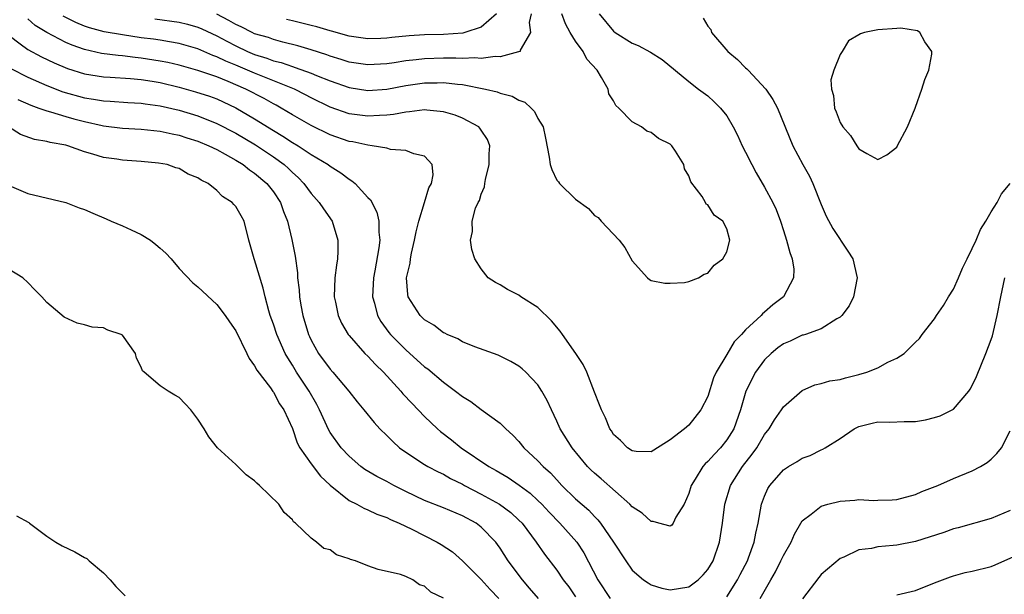
# Model space of a CAD drawing. Units: inches. Extents: x 2595000 to 2598000, y 1533000 to 1536000.
# Drawn here: x 2596184 to 2596288, y 1533091 to 1533152 of the extents above; entities that cross this region are included whole.
import ezdxf

# ---------------------------------------------------------------- set-up
doc = ezdxf.new("R2010")
doc.units = ezdxf.units.IN
doc.header["$MEASUREMENT"] = 0
doc.layers.add('LD25951533_2ft', color=122, linetype='Continuous')

msp = doc.modelspace()

# ---------------------------------------------------------------- linework, layer by layer
at = {"layer": 'LD25951533_2ft'}
for points, elevation in [([(2596256.51, 1533152.51), (2596257, 1533151.68), (2596257.33, 1533151.33), (2596257.4, 1533151), (2596259.13, 1533149), (2596260.13, 1533148.13), (2596261, 1533147.26), (2596261.14, 1533147.14), (2596261.26, 1533147), (2596263.12, 1533145), (2596263.89, 1533143.89), (2596264.37, 1533143), (2596266, 1533139), (2596267.04, 1533137), (2596267.76, 1533135.76), (2596268.11, 1533135), (2596269, 1533132.77), (2596269.53, 1533131.53), (2596270.22, 1533130.22), (2596271.83, 1533127.83), (2596272.34, 1533127), (2596272.81, 1533125), (2596272.43, 1533123), (2596271.95, 1533122.05), (2596271.19, 1533121), (2596271, 1533120.83), (2596270.66, 1533120.66), (2596269, 1533119.61), (2596267.34, 1533119), (2596267.08, 1533118.92), (2596267, 1533118.91), (2596265.7, 1533118.3), (2596265, 1533118.01), (2596264.4, 1533117.6), (2596263.7, 1533117), (2596263, 1533116.3), (2596262.03, 1533115), (2596261.03, 1533113), (2596260.44, 1533111), (2596259.74, 1533109), (2596259, 1533107.82), (2596258.34, 1533107), (2596257.69, 1533106.31), (2596257, 1533105.54), (2596256.71, 1533105.29), (2596256.47, 1533105), (2596255.67, 1533103.67), (2596255.24, 1533103), (2596255, 1533102.14), (2596254.49, 1533101), (2596253.62, 1533099.62), (2596253.34, 1533099), (2596253.2, 1533098.8), (2596253, 1533098.67), (2596251.82, 1533099), (2596251.19, 1533099.19), (2596251, 1533099.16), (2596250.05, 1533100.05), (2596249, 1533100.72), (2596248.75, 1533101), (2596245.7, 1533103.7), (2596245, 1533104.29), (2596244.63, 1533104.63), (2596244.27, 1533105), (2596242.62, 1533107), (2596241.36, 1533109), (2596241, 1533109.82), (2596240.43, 1533111), (2596240, 1533112), (2596239.43, 1533113), (2596239, 1533113.65), (2596237.71, 1533115), (2596237.35, 1533115.35), (2596237, 1533115.63), (2596236.14, 1533116.14), (2596235, 1533116.69), (2596234.79, 1533116.79), (2596232.32, 1533117.68), (2596231, 1533118.22), (2596230.53, 1533118.53), (2596229.4, 1533119), (2596229.14, 1533119.14), (2596229, 1533119.19), (2596227.98, 1533119.98), (2596227, 1533120.54), (2596226.52, 1533121), (2596225.27, 1533123), (2596225.22, 1533123.22), (2596225.1, 1533125), (2596225.46, 1533126.54), (2596225.5, 1533127), (2596225.61, 1533127.61), (2596225.95, 1533129), (2596226.11, 1533129.89), (2596226.4, 1533131), (2596227.01, 1533133), (2596227.45, 1533134.55), (2596227.73, 1533135), (2596227.92, 1533135.92), (2596227.81, 1533137), (2596227, 1533137.88), (2596225.87, 1533138.13), (2596225, 1533138.5), (2596223.38, 1533138.62), (2596223, 1533138.73), (2596221.45, 1533139), (2596221, 1533139.05), (2596219.4, 1533139.4), (2596219, 1533139.46), (2596217, 1533140.16), (2596215, 1533141.13), (2596213, 1533142.28), (2596211.82, 1533143), (2596211.29, 1533143.29), (2596211, 1533143.44), (2596210, 1533144), (2596208.07, 1533145), (2596206.19, 1533145.81), (2596205, 1533146.29), (2596203, 1533146.97), (2596201, 1533147.53), (2596199.82, 1533147.82), (2596199, 1533147.98), (2596197, 1533148.3), (2596196.36, 1533148.36), (2596195, 1533148.53), (2596194.56, 1533148.56), (2596192.79, 1533148.79), (2596191, 1533149.19), (2596189.67, 1533149.67), (2596189, 1533149.96), (2596187, 1533150.99), (2596185.76, 1533151.76), (2596185, 1533152.47)], 7364), ([(2596245.49, 1533153), (2596247, 1533151.15), (2596247.2, 1533151), (2596249, 1533149.86), (2596249.62, 1533149.62), (2596250.93, 1533148.93), (2596252.15, 1533148.15), (2596255, 1533145.8), (2596256.02, 1533145), (2596257, 1533144.28), (2596257.67, 1533143.67), (2596258.34, 1533143), (2596259, 1533142.18), (2596259.69, 1533141), (2596260.13, 1533140.13), (2596260.64, 1533139), (2596261, 1533138.33), (2596261.66, 1533137), (2596262.13, 1533136.13), (2596263, 1533134.61), (2596263.87, 1533133), (2596264.23, 1533132.23), (2596264.7, 1533131), (2596265, 1533130.03), (2596265.34, 1533129), (2596265.67, 1533127.67), (2596265.94, 1533127), (2596266.09, 1533125.91), (2596266.07, 1533125), (2596265, 1533123), (2596263.87, 1533122.13), (2596263, 1533121.35), (2596262.8, 1533121.2), (2596262.63, 1533121), (2596261, 1533119.48), (2596260.56, 1533119), (2596259.77, 1533118.23), (2596259, 1533116.89), (2596257.87, 1533115), (2596257.59, 1533114.41), (2596257, 1533112.44), (2596256.27, 1533111), (2596255, 1533109.39), (2596254.53, 1533109), (2596253, 1533107.82), (2596251.26, 1533106.74), (2596251, 1533106.55), (2596249.42, 1533106.58), (2596249, 1533106.65), (2596248.5, 1533107), (2596247.76, 1533107.76), (2596247, 1533108.41), (2596246.78, 1533108.78), (2596246.62, 1533109), (2596246.15, 1533110.15), (2596245.72, 1533111), (2596245.54, 1533111.54), (2596245, 1533112.87), (2596244.2, 1533115), (2596243.8, 1533115.8), (2596243.02, 1533117), (2596241.6, 1533119), (2596241.36, 1533119.36), (2596240.44, 1533120.44), (2596239, 1533121.87), (2596237.2, 1533123), (2596237, 1533123.15), (2596235.77, 1533123.77), (2596235, 1533124.26), (2596234.5, 1533124.5), (2596233.75, 1533125), (2596233, 1533125.95), (2596232.31, 1533127), (2596232.01, 1533128.01), (2596231.86, 1533129), (2596232.08, 1533129.92), (2596232.04, 1533131), (2596232.4, 1533132.4), (2596232.68, 1533133), (2596232.8, 1533133.2), (2596233, 1533133.88), (2596233.36, 1533134.64), (2596233.38, 1533135), (2596233.44, 1533135.44), (2596233.85, 1533137), (2596233.85, 1533138.15), (2596233.91, 1533139), (2596233.68, 1533139.68), (2596233, 1533140.66), (2596232.87, 1533140.87), (2596232.74, 1533141), (2596231, 1533141.93), (2596230.25, 1533142.25), (2596229, 1533142.61), (2596227.24, 1533142.76), (2596227, 1533142.8), (2596225.42, 1533142.58), (2596225, 1533142.57), (2596223.7, 1533142.3), (2596223, 1533142.24), (2596222.22, 1533142.22), (2596221, 1533142.12), (2596219, 1533142.38), (2596217, 1533143.08), (2596215, 1533144.08), (2596214.41, 1533144.41), (2596213.22, 1533145), (2596209, 1533146.69), (2596207, 1533147.55), (2596205.96, 1533147.96), (2596205, 1533148.44), (2596204.58, 1533148.58), (2596203, 1533149.27), (2596201, 1533149.85), (2596200, 1533150), (2596199, 1533150.19), (2596198.3, 1533150.3), (2596197, 1533150.45), (2596195, 1533150.74), (2596193.08, 1533151.08), (2596191.51, 1533151.51), (2596191, 1533151.68), (2596190.08, 1533152.08), (2596188.74, 1533152.74)], 7362), ([(2596198.44, 1533152.44), (2596201, 1533152.1), (2596201.88, 1533151.88), (2596203, 1533151.58), (2596203.41, 1533151.41), (2596205, 1533150.66), (2596206.06, 1533150.07), (2596207, 1533149.59), (2596208.25, 1533149), (2596209, 1533148.68), (2596210.29, 1533148.29), (2596211, 1533148.01), (2596211.81, 1533147.81), (2596213, 1533147.39), (2596213.31, 1533147.31), (2596215, 1533146.69), (2596215.55, 1533146.45), (2596217, 1533145.88), (2596219, 1533145.16), (2596221, 1533144.85), (2596223, 1533145.01), (2596225, 1533145.39), (2596227, 1533145.68), (2596228.32, 1533145.68), (2596229, 1533145.71), (2596230.48, 1533145.52), (2596231, 1533145.48), (2596233.44, 1533145), (2596234.7, 1533144.7), (2596235, 1533144.57), (2596236.26, 1533144.26), (2596237, 1533143.83), (2596237.61, 1533143.61), (2596238.3, 1533143), (2596238.64, 1533142.64), (2596239, 1533141.9), (2596239.57, 1533141), (2596239.79, 1533139.79), (2596240.2, 1533137.8), (2596240.29, 1533137), (2596240.48, 1533136.48), (2596241, 1533135.35), (2596241.17, 1533135.17), (2596241.29, 1533135), (2596243, 1533133.33), (2596244.35, 1533132.35), (2596245, 1533131.6), (2596245.39, 1533131.39), (2596245.69, 1533131), (2596247.61, 1533129), (2596248.22, 1533128.22), (2596249, 1533126.8), (2596250.62, 1533125), (2596250.81, 1533124.81), (2596251, 1533124.73), (2596252.43, 1533124.43), (2596253, 1533124.42), (2596254.51, 1533124.51), (2596255, 1533124.61), (2596255.99, 1533125), (2596256.62, 1533125.38), (2596257, 1533125.48), (2596257.66, 1533126.34), (2596258.57, 1533127), (2596259, 1533127.77), (2596259.31, 1533129), (2596259, 1533130.18), (2596258.58, 1533131), (2596257.65, 1533131.65), (2596257, 1533132.73), (2596256.81, 1533132.81), (2596256.74, 1533133), (2596256.39, 1533133.61), (2596255.19, 1533135.19), (2596255, 1533135.81), (2596254.54, 1533136.54), (2596254.45, 1533137), (2596253.58, 1533138.42), (2596253.19, 1533139), (2596253, 1533139.17), (2596251.78, 1533139.78), (2596251, 1533140.41), (2596250.53, 1533140.53), (2596249.98, 1533141), (2596249, 1533141.55), (2596247.58, 1533143), (2596247.27, 1533143.27), (2596247, 1533143.77), (2596246.5, 1533144.5), (2596246.43, 1533145), (2596245.75, 1533146.25), (2596245.28, 1533147), (2596244.19, 1533148.19), (2596243.78, 1533149), (2596243, 1533150.07), (2596242.43, 1533151), (2596241.92, 1533151.92), (2596241.55, 1533153)], 7360), ([(2596238.28, 1533153), (2596238.08, 1533152.08), (2596238.23, 1533151), (2596237.12, 1533149.12), (2596237.11, 1533149), (2596237, 1533148.94), (2596236.95, 1533148.95), (2596235, 1533148.41), (2596234.46, 1533148.46), (2596233, 1533148.26), (2596232.32, 1533148.32), (2596231, 1533148.26), (2596230.3, 1533148.3), (2596229, 1533148.3), (2596227, 1533148.23), (2596226.11, 1533148.11), (2596225, 1533147.99), (2596223.79, 1533147.79), (2596223, 1533147.68), (2596221, 1533147.57), (2596219, 1533147.87), (2596218.16, 1533148.16), (2596217, 1533148.5), (2596216.64, 1533148.64), (2596215, 1533149.17), (2596213.59, 1533149.59), (2596212.01, 1533149.99), (2596211, 1533150.27), (2596210.47, 1533150.47), (2596209, 1533150.88), (2596208.73, 1533151), (2596207.59, 1533151.59), (2596207, 1533151.86), (2596206.29, 1533152.29), (2596205, 1533152.96)], 7358), ([(2596234.63, 1533153), (2596233, 1533151.57), (2596231.27, 1533151), (2596231.05, 1533150.95), (2596229, 1533150.8), (2596227, 1533150.74), (2596225.36, 1533150.64), (2596223.54, 1533150.46), (2596223, 1533150.39), (2596222.36, 1533150.36), (2596221, 1533150.34), (2596219, 1533150.63), (2596217.15, 1533151.15), (2596217, 1533151.17), (2596215.6, 1533151.6), (2596215, 1533151.74), (2596213, 1533152.25), (2596212.39, 1533152.39)], 7356), ([(2596183, 1533150.67), (2596184.18, 1533149.82), (2596185, 1533149.2), (2596186.44, 1533148.44), (2596187.79, 1533147.79), (2596189.19, 1533147.19), (2596191, 1533146.63), (2596193, 1533146.32), (2596193.72, 1533146.28), (2596195.87, 1533146.13), (2596197, 1533146.02), (2596198.16, 1533145.84), (2596199, 1533145.69), (2596201, 1533145.22), (2596202.73, 1533144.73), (2596204.24, 1533144.24), (2596205, 1533143.96), (2596207.03, 1533143.03), (2596209, 1533141.87), (2596211, 1533140.6), (2596212.01, 1533140.01), (2596213, 1533139.36), (2596213.62, 1533139), (2596215, 1533138.08), (2596216.78, 1533137), (2596217, 1533136.82), (2596218.13, 1533136.13), (2596219, 1533135.45), (2596219.3, 1533135.3), (2596219.66, 1533135), (2596221, 1533133.52), (2596221.26, 1533133.26), (2596221.95, 1533131.95), (2596222.16, 1533131), (2596222.15, 1533129.85), (2596222.26, 1533129), (2596222.17, 1533128.17), (2596221.73, 1533125.73), (2596221.58, 1533125), (2596221.48, 1533123), (2596221.7, 1533122.3), (2596222.03, 1533121), (2596222.38, 1533120.38), (2596223.22, 1533119.22), (2596223.41, 1533119), (2596225, 1533117.37), (2596227, 1533115.57), (2596227.34, 1533115.34), (2596229, 1533113.93), (2596230.29, 1533113), (2596231, 1533112.43), (2596231.89, 1533111.89), (2596233, 1533111.05), (2596235, 1533109.6), (2596235.6, 1533109), (2596236.34, 1533108.34), (2596237, 1533107.64), (2596237.5, 1533107), (2596239, 1533105.61), (2596239.56, 1533105), (2596240.32, 1533104.32), (2596241, 1533103.58), (2596241.55, 1533103), (2596243, 1533101.59), (2596244.38, 1533100.38), (2596245, 1533099.7), (2596245.36, 1533099.36), (2596245.64, 1533099), (2596246.99, 1533097), (2596248.31, 1533095), (2596249, 1533094.03), (2596250.18, 1533093), (2596250.66, 1533092.66), (2596251, 1533092.45), (2596252.11, 1533092.11), (2596253, 1533091.92), (2596255, 1533092.27), (2596255.96, 1533093), (2596256.49, 1533093.51), (2596257, 1533094.08), (2596257.55, 1533095), (2596258.23, 1533097), (2596258.56, 1533099), (2596258.81, 1533101), (2596259.41, 1533103), (2596260.65, 1533105), (2596261.69, 1533106.31), (2596262.18, 1533107), (2596263, 1533108.4), (2596263.48, 1533109), (2596264.04, 1533109.96), (2596264.8, 1533111), (2596265, 1533111.33), (2596267, 1533113.06), (2596268.34, 1533113.66), (2596269, 1533113.79), (2596269.91, 1533114.09), (2596271, 1533114.22), (2596271.58, 1533114.42), (2596273, 1533114.76), (2596273.82, 1533115), (2596275, 1533115.47), (2596276.06, 1533116.06), (2596277, 1533116.49), (2596277.8, 1533117), (2596279, 1533118.17), (2596279.41, 1533118.59), (2596279.68, 1533119), (2596281, 1533120.64), (2596281.21, 1533121), (2596281.94, 1533122.06), (2596282.49, 1533123), (2596283, 1533123.8), (2596283.55, 1533125), (2596283.98, 1533126.02), (2596284.44, 1533127), (2596285, 1533128.12), (2596285.4, 1533129), (2596285.86, 1533130.14), (2596286.44, 1533131), (2596287, 1533131.98), (2596287.63, 1533133), (2596288.1, 1533133.9), (2596289.02, 1533135)], 7366), ([(2596183.19, 1533147.19), (2596185, 1533146.27), (2596187, 1533145.37), (2596188.71, 1533144.71), (2596191, 1533144.08), (2596191.95, 1533143.95), (2596193, 1533143.75), (2596193.72, 1533143.72), (2596195.57, 1533143.57), (2596197, 1533143.5), (2596197.43, 1533143.43), (2596199, 1533143.24), (2596201, 1533142.79), (2596203, 1533142.16), (2596205, 1533141.37), (2596207, 1533140.35), (2596209.1, 1533139.1), (2596211, 1533137.81), (2596212.14, 1533137), (2596212.6, 1533136.6), (2596213, 1533136.18), (2596213.63, 1533135.63), (2596214.23, 1533135), (2596215, 1533133.93), (2596215.85, 1533133), (2596216.3, 1533132.3), (2596217.2, 1533131), (2596217.81, 1533129), (2596217.83, 1533127.83), (2596217.78, 1533127), (2596217.66, 1533126.34), (2596217.51, 1533125), (2596217.43, 1533123), (2596217.56, 1533122.44), (2596217.84, 1533121), (2596218.2, 1533120.2), (2596218.91, 1533119), (2596219, 1533118.89), (2596220.69, 1533117), (2596221, 1533116.7), (2596221.8, 1533115.8), (2596222.64, 1533115), (2596224.47, 1533113), (2596224.7, 1533112.7), (2596225.67, 1533111.67), (2596227, 1533110.29), (2596228.36, 1533109), (2596228.7, 1533108.7), (2596229.84, 1533107.84), (2596230.86, 1533107), (2596233.82, 1533105), (2596234.59, 1533104.59), (2596235.84, 1533103.84), (2596237.03, 1533103.03), (2596238.17, 1533102.17), (2596239, 1533101.4), (2596239.41, 1533101), (2596240.18, 1533100.18), (2596241.33, 1533099), (2596243.11, 1533097), (2596243.85, 1533095.85), (2596245.36, 1533093), (2596246.64, 1533091)], 7368), ([(2596183.92, 1533143.92), (2596185.3, 1533143.3), (2596186.17, 1533143), (2596187, 1533142.69), (2596187.4, 1533142.6), (2596189, 1533142.11), (2596189.86, 1533141.86), (2596191, 1533141.57), (2596192.85, 1533141.15), (2596193, 1533141.12), (2596195, 1533140.88), (2596197, 1533140.77), (2596199, 1533140.56), (2596200.26, 1533140.26), (2596201, 1533140.12), (2596201.83, 1533139.83), (2596203, 1533139.48), (2596204.15, 1533139), (2596205, 1533138.59), (2596205.9, 1533138.1), (2596207, 1533137.48), (2596207.78, 1533137), (2596208.45, 1533136.45), (2596209, 1533136.1), (2596210.29, 1533135), (2596211, 1533134.1), (2596211.73, 1533133), (2596212.05, 1533132.05), (2596212.48, 1533131), (2596212.95, 1533129.05), (2596213.29, 1533127.29), (2596213.54, 1533125.54), (2596213.55, 1533125), (2596213.72, 1533123.72), (2596213.75, 1533123), (2596213.89, 1533122.11), (2596214.1, 1533121), (2596214.72, 1533119), (2596214.8, 1533118.8), (2596215, 1533118.39), (2596215.78, 1533117), (2596217, 1533115.31), (2596217.29, 1533115), (2596218.98, 1533113), (2596219.87, 1533111.87), (2596220.58, 1533111), (2596221.66, 1533109.66), (2596222.28, 1533109), (2596223, 1533108.29), (2596223.64, 1533107.64), (2596224.36, 1533107), (2596225, 1533106.54), (2596227, 1533105.22), (2596227.36, 1533105), (2596228.43, 1533104.43), (2596229, 1533104.18), (2596229.75, 1533103.75), (2596231, 1533103.13), (2596231.23, 1533103), (2596233, 1533102.09), (2596234.94, 1533101), (2596236.12, 1533100.12), (2596237, 1533099.32), (2596237.32, 1533099), (2596238.83, 1533097), (2596239.71, 1533095.71), (2596241, 1533094.01), (2596241.68, 1533093), (2596242.26, 1533092.26), (2596243, 1533091.2)], 7370), ([(2596239.06, 1533091), (2596238.12, 1533092.12), (2596237.36, 1533093), (2596235.86, 1533095), (2596235, 1533096.35), (2596234.74, 1533096.74), (2596234.53, 1533097), (2596233, 1533098.59), (2596232.46, 1533099), (2596231, 1533099.79), (2596229, 1533100.64), (2596227, 1533101.42), (2596225, 1533102.37), (2596223.76, 1533103), (2596223, 1533103.43), (2596221.95, 1533103.95), (2596220.68, 1533104.68), (2596220.26, 1533105), (2596219, 1533106.09), (2596218.18, 1533107), (2596217, 1533108.61), (2596216.85, 1533108.85), (2596215.88, 1533111), (2596215.58, 1533111.58), (2596214.79, 1533113), (2596213.45, 1533115), (2596213, 1533115.75), (2596212.51, 1533116.51), (2596212.25, 1533117), (2596211.36, 1533119), (2596211, 1533120.09), (2596210.66, 1533121), (2596210.51, 1533121.49), (2596210.11, 1533123), (2596209.91, 1533123.91), (2596209, 1533126.92), (2596208.97, 1533127), (2596208.4, 1533129), (2596207.9, 1533131), (2596207.57, 1533131.57), (2596207, 1533132.58), (2596206.79, 1533132.79), (2596206.63, 1533133), (2596205.62, 1533133.61), (2596205, 1533134.26), (2596204.09, 1533135), (2596203.35, 1533135.35), (2596203, 1533135.61), (2596201.98, 1533135.98), (2596201, 1533136.58), (2596200.66, 1533136.66), (2596199.73, 1533137), (2596198.84, 1533137.16), (2596197, 1533137.34), (2596195, 1533137.49), (2596194.42, 1533137.58), (2596193, 1533137.76), (2596191.88, 1533138.12), (2596191, 1533138.34), (2596189.22, 1533139), (2596189, 1533139.06), (2596187.34, 1533139.34), (2596187, 1533139.45), (2596185.68, 1533139.68), (2596184.21, 1533140.21), (2596182.93, 1533141)], 7372), ([(2596183, 1533134.78), (2596185, 1533133.95), (2596189, 1533132.99), (2596190.43, 1533132.43), (2596191, 1533132.26), (2596191.86, 1533131.86), (2596193.27, 1533131.27), (2596193.81, 1533131), (2596195, 1533130.51), (2596195.92, 1533130.08), (2596197, 1533129.6), (2596197.97, 1533129), (2596198.55, 1533128.55), (2596199, 1533128.13), (2596199.62, 1533127.62), (2596200.17, 1533127), (2596201, 1533125.99), (2596202.47, 1533124.47), (2596203, 1533124.05), (2596205, 1533122.18), (2596205.88, 1533121), (2596206.33, 1533120.33), (2596207, 1533119.38), (2596208.19, 1533117), (2596208.44, 1533116.44), (2596209, 1533115.69), (2596209.23, 1533115.23), (2596210.67, 1533113.33), (2596210.94, 1533112.94), (2596211, 1533112.87), (2596211.65, 1533111.65), (2596212.11, 1533111), (2596213, 1533109.02), (2596213.52, 1533107.52), (2596213.81, 1533107), (2596215, 1533105.3), (2596215.99, 1533103.99), (2596217.02, 1533103.02), (2596219, 1533101.41), (2596219.84, 1533101), (2596220.58, 1533100.58), (2596221, 1533100.41), (2596221.95, 1533099.95), (2596223, 1533099.6), (2596223.38, 1533099.38), (2596224.3, 1533099), (2596225.65, 1533098.35), (2596228.34, 1533097), (2596228.75, 1533096.75), (2596229.95, 1533095.95), (2596231.01, 1533095.01), (2596233, 1533093.02), (2596233.96, 1533091.96), (2596234.87, 1533091)], 7374), ([(2596229, 1533091.05), (2596227.68, 1533091.68), (2596227, 1533092.33), (2596226.45, 1533092.45), (2596225.75, 1533093), (2596225, 1533093.34), (2596224.45, 1533093.55), (2596222.1, 1533094.1), (2596221, 1533094.47), (2596219.67, 1533095), (2596219.15, 1533095.15), (2596219, 1533095.22), (2596217.66, 1533095.66), (2596217, 1533096.17), (2596216.32, 1533096.32), (2596215.54, 1533097), (2596215, 1533097.42), (2596213.35, 1533099), (2596213.13, 1533099.13), (2596213, 1533099.34), (2596212.12, 1533100.12), (2596211.57, 1533101), (2596209.53, 1533103), (2596209.24, 1533103.24), (2596209, 1533103.5), (2596208.12, 1533104.12), (2596207, 1533105.23), (2596205.09, 1533107), (2596204.16, 1533108.16), (2596203.65, 1533109), (2596203, 1533110.03), (2596202.26, 1533111), (2596201.66, 1533111.66), (2596201, 1533112.31), (2596200.56, 1533112.56), (2596199.85, 1533113), (2596199, 1533113.57), (2596197.3, 1533115), (2596197.15, 1533115.15), (2596197, 1533115.55), (2596196.48, 1533116.48), (2596196.39, 1533117), (2596195, 1533118.93), (2596194.88, 1533119), (2596193.47, 1533119.47), (2596193, 1533119.69), (2596191.79, 1533119.79), (2596191, 1533120.03), (2596190.2, 1533120.2), (2596188.84, 1533120.84), (2596187, 1533122.38), (2596186.48, 1533123), (2596185.72, 1533123.72), (2596185, 1533124.51), (2596184.47, 1533125), (2596183, 1533125.89)], 7376), ([(2596259, 1533091.19), (2596260.14, 1533093), (2596260.43, 1533093.57), (2596261.19, 1533095), (2596261.31, 1533095.31), (2596261.91, 1533097), (2596262.07, 1533097.93), (2596262.34, 1533099), (2596262.69, 1533101), (2596263, 1533101.86), (2596263.34, 1533102.66), (2596263.55, 1533103), (2596265, 1533104.66), (2596265.54, 1533105), (2596266.47, 1533105.53), (2596267, 1533105.89), (2596267.84, 1533106.16), (2596269, 1533106.77), (2596269.17, 1533106.83), (2596269.43, 1533107), (2596271, 1533107.97), (2596272.48, 1533109), (2596273, 1533109.26), (2596274.41, 1533109.59), (2596275, 1533109.75), (2596276.28, 1533109.72), (2596277.78, 1533109.78), (2596279, 1533109.78), (2596280.05, 1533109.95), (2596281, 1533110.19), (2596281.61, 1533110.39), (2596283, 1533111.07), (2596284.64, 1533113), (2596284.79, 1533113.21), (2596285, 1533113.59), (2596285.44, 1533114.56), (2596286.44, 1533117), (2596287, 1533118.46), (2596287.13, 1533118.87), (2596287.65, 1533121), (2596288.01, 1533123), (2596288.46, 1533125)], 7368), ([(2596262.54, 1533091), (2596263.65, 1533093), (2596264.15, 1533093.85), (2596264.74, 1533095), (2596265, 1533095.57), (2596265.81, 1533097), (2596266.16, 1533097.84), (2596266.83, 1533099), (2596267, 1533099.26), (2596267.94, 1533099.94), (2596269, 1533100.79), (2596269.69, 1533101), (2596271, 1533101.33), (2596272.56, 1533101.44), (2596273, 1533101.5), (2596274.58, 1533101.42), (2596275, 1533101.45), (2596276.53, 1533101.47), (2596277, 1533101.52), (2596279, 1533102.04), (2596279.66, 1533102.34), (2596281.34, 1533103), (2596283, 1533103.73), (2596285, 1533104.53), (2596285.86, 1533105), (2596286.57, 1533105.43), (2596287, 1533105.79), (2596287.61, 1533106.39), (2596288.08, 1533107), (2596289, 1533108.79)], 7370), ([(2596289, 1533100.35), (2596287, 1533099.51), (2596283.5, 1533098.5), (2596283, 1533098.39), (2596281.98, 1533098.02), (2596279, 1533097.07), (2596277, 1533096.68), (2596276.62, 1533096.62), (2596275, 1533096.5), (2596274.32, 1533096.32), (2596273, 1533096.18), (2596271.41, 1533095.41), (2596271, 1533095.25), (2596269, 1533093.56), (2596268.75, 1533093.25), (2596267.02, 1533090.98)], 7372), ([(2596183.78, 1533099.78), (2596185.08, 1533099.08), (2596185.18, 1533099), (2596187, 1533097.64), (2596187.97, 1533097), (2596188.61, 1533096.61), (2596189.96, 1533095.96), (2596191, 1533095.36), (2596191.24, 1533095.24), (2596191.49, 1533095), (2596193, 1533093.75), (2596193.72, 1533093), (2596194.3, 1533092.3), (2596195.3, 1533091.3)], 7378), ([(2596277, 1533091.4), (2596279, 1533091.86), (2596281, 1533092.67), (2596282.68, 1533093.32), (2596283, 1533093.42), (2596284.24, 1533093.76), (2596285, 1533093.9), (2596287, 1533094.42), (2596287.43, 1533094.57), (2596291, 1533096.19)], 7374)]:
    msp.add_lwpolyline(points, dxfattribs=dict(at, elevation=elevation))
at = {"layer": 'LD25951533_2ft', "elevation": 7366}
msp.add_lwpolyline([(2596275.96, 1533138.04), (2596277, 1533138.86), (2596277.06, 1533138.94), (2596278.15, 1533141), (2596278.95, 1533143), (2596279, 1533143.09), (2596279.67, 1533145), (2596279.98, 1533146.02), (2596280.41, 1533147), (2596280.71, 1533148.71), (2596280.7, 1533149), (2596279.98, 1533150.02), (2596279.44, 1533151), (2596279.18, 1533151.18), (2596277.45, 1533151.45), (2596277, 1533151.43), (2596275, 1533151.27), (2596273.59, 1533151), (2596273.15, 1533150.85), (2596273, 1533150.74), (2596271.89, 1533150.11), (2596271.21, 1533149), (2596271, 1533148.68), (2596270.33, 1533147), (2596270.03, 1533145.97), (2596270.1, 1533145), (2596270.32, 1533144.32), (2596270.42, 1533143), (2596270.6, 1533142.6), (2596271, 1533141.46), (2596271.28, 1533141), (2596272.1, 1533140.1), (2596272.78, 1533139), (2596273, 1533138.69), (2596273.83, 1533138.17), (2596275, 1533137.54)], close=True, dxfattribs=at)

doc.saveas('drawing.dxf')
